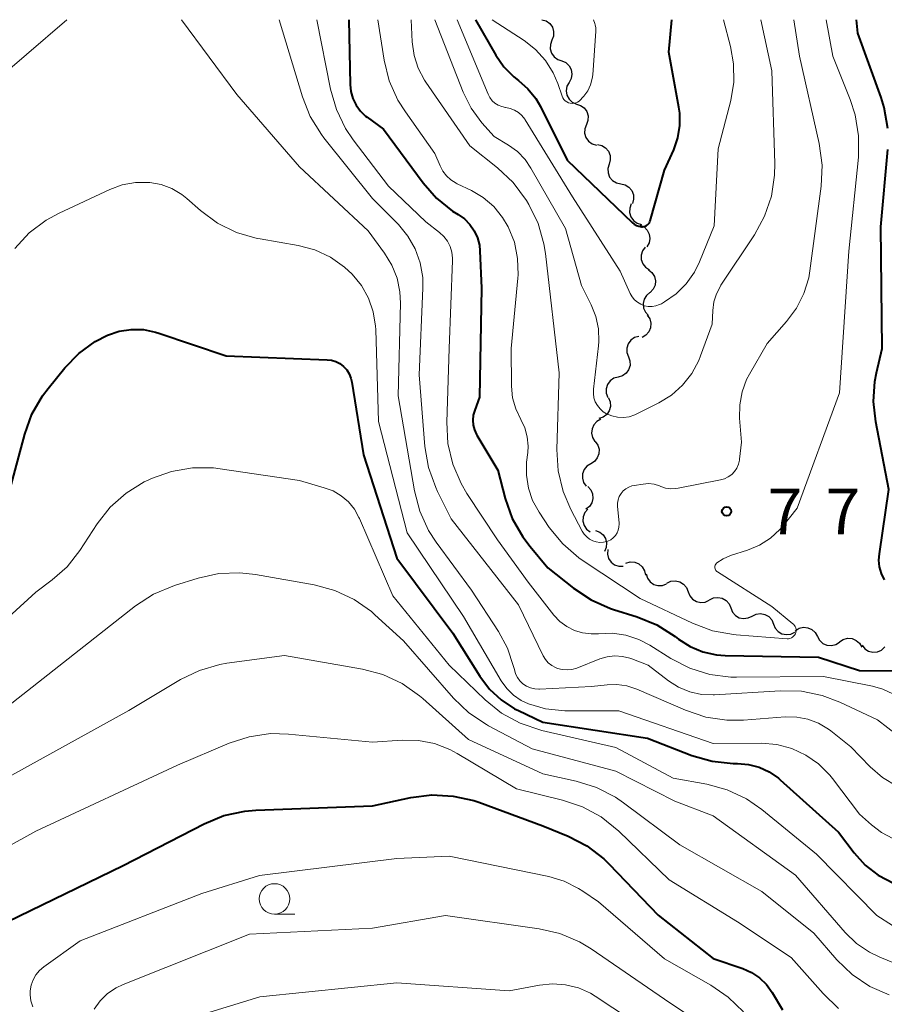
# Model space of a CAD drawing. Units: metres. Extents: x -64000 to -62204, y 15251 to 16500.
# Drawn here: x -63672 to -63601, y 16419 to 16500 of the extents above; entities that cross this region are included whole.
import ezdxf

# ---------------------------------------------------------------- set-up
doc = ezdxf.new("R2010")
doc.units = ezdxf.units.M
for name, color, linetype, lineweight in [('510200_細流', 7, 'Continuous', 30), ('633100_広葉樹林', 7, 'Continuous', 13), ('710100_等高線(計曲線)', 7, 'Continuous', 40), ('710200_等高線(主曲線)', 7, 'Continuous', 13), ('731200_図化機測定による標高点', 7, 'Continuous', 40)]:
    doc.layers.add(name, color=color, linetype=linetype, lineweight=lineweight)
doc.styles.add('Style-WORKING', font='MS Gothic.ttf')

msp = doc.modelspace()

# ---------------------------------------------------------------- linework, layer by layer
at = {"layer": '510200_細流', "linetype": 'Continuous', "lineweight": 30, "flags": 128}
for points in [[(-63629.08, 16500), (-63628.729, 16499.893), (-63628.432, 16499.678), (-63628.218, 16499.378), (-63628.112, 16499.027), (-63628.124, 16498.66), (-63628.254, 16498.317)], [(-63628.254, 16498.317), (-63628.384, 16497.973), (-63628.395, 16497.607), (-63628.29, 16497.255), (-63628.076, 16496.956), (-63627.779, 16496.741), (-63627.428, 16496.634)], [(-63627.439, 16496.629), (-63627.106, 16496.476), (-63626.84, 16496.223), (-63626.667, 16495.898), (-63626.609, 16495.536), (-63626.669, 16495.174), (-63626.844, 16494.851)], [(-63626.844, 16494.851), (-63627.018, 16494.528), (-63627.078, 16494.166), (-63627.02, 16493.804), (-63626.848, 16493.479), (-63626.582, 16493.226), (-63626.248, 16493.073)], [(-63626.247, 16493.074), (-63625.896, 16492.965), (-63625.6, 16492.749), (-63625.387, 16492.449), (-63625.282, 16492.097), (-63625.295, 16491.731), (-63625.426, 16491.388)], [(-63625.426, 16491.388), (-63625.558, 16491.045), (-63625.571, 16490.678), (-63625.466, 16490.326), (-63625.253, 16490.026), (-63624.957, 16489.81), (-63624.606, 16489.702)], [(-63624.515, 16489.751), (-63624.156, 16489.671), (-63623.843, 16489.48), (-63623.607, 16489.198), (-63623.474, 16488.856), (-63623.457, 16488.49), (-63623.56, 16488.137)], [(-63623.56, 16488.137), (-63623.662, 16487.785), (-63623.645, 16487.418), (-63623.512, 16487.076), (-63623.276, 16486.794), (-63622.963, 16486.603), (-63622.604, 16486.524)], [(-63622.604, 16486.524), (-63622.246, 16486.444), (-63621.933, 16486.253), (-63621.696, 16485.972), (-63621.563, 16485.629), (-63621.546, 16485.263), (-63621.649, 16484.911)], [(-63621.733, 16484.865), (-63621.862, 16484.521), (-63621.872, 16484.154), (-63621.765, 16483.803), (-63621.55, 16483.505), (-63621.252, 16483.291), (-63620.901, 16483.185)], [(-63621.021, 16483.136), (-63620.69, 16482.977), (-63620.429, 16482.719), (-63620.264, 16482.391), (-63620.213, 16482.027), (-63620.28, 16481.667), (-63620.46, 16481.347)], [(-63620.602, 16481.311), (-63620.817, 16481.014), (-63620.924, 16480.663), (-63620.914, 16480.296), (-63620.786, 16479.951), (-63620.555, 16479.666), (-63620.244, 16479.471)], [(-63620.324, 16479.46), (-63620.038, 16479.231), (-63619.841, 16478.921), (-63619.753, 16478.564), (-63619.784, 16478.198), (-63619.931, 16477.862), (-63620.178, 16477.591)], [(-63620.2, 16477.591), (-63620.484, 16477.358), (-63620.677, 16477.046), (-63620.761, 16476.689), (-63620.725, 16476.322), (-63620.575, 16475.988), (-63620.324, 16475.72)], [(-63620.429, 16475.735), (-63620.224, 16475.43), (-63620.129, 16475.076), (-63620.153, 16474.709), (-63620.292, 16474.369), (-63620.533, 16474.092), (-63620.85, 16473.908)], [(-63621.124, 16473.995), (-63621.477, 16473.893), (-63621.777, 16473.682), (-63621.994, 16473.386), (-63622.105, 16473.035), (-63622.098, 16472.668), (-63621.973, 16472.323)], [(-63621.973, 16472.323), (-63621.847, 16471.978), (-63621.84, 16471.611), (-63621.951, 16471.26), (-63622.168, 16470.965), (-63622.468, 16470.754), (-63622.821, 16470.651)], [(-63622.821, 16470.651), (-63623.174, 16470.549), (-63623.474, 16470.337), (-63623.691, 16470.042), (-63623.802, 16469.691), (-63623.795, 16469.324), (-63623.669, 16468.979)], [(-63623.618, 16468.954), (-63623.478, 16468.615), (-63623.456, 16468.249), (-63623.551, 16467.893), (-63623.756, 16467.589), (-63624.047, 16467.365), (-63624.395, 16467.248)], [(-63624.234, 16467.185), (-63624.557, 16467.012), (-63624.807, 16466.743), (-63624.959, 16466.409), (-63624.995, 16466.043), (-63624.913, 16465.685), (-63624.719, 16465.374)], [(-63624.702, 16465.37), (-63624.488, 16465.071), (-63624.383, 16464.72), (-63624.396, 16464.352), (-63624.526, 16464.009), (-63624.758, 16463.725), (-63625.07, 16463.531)], [(-63625.07, 16463.531), (-63625.382, 16463.338), (-63625.614, 16463.054), (-63625.744, 16462.71), (-63625.756, 16462.343), (-63625.651, 16461.991), (-63625.437, 16461.693)], [(-63625.296, 16461.672), (-63625.051, 16461.398), (-63624.908, 16461.061), (-63624.881, 16460.694), (-63624.972, 16460.338), (-63625.172, 16460.031), (-63625.461, 16459.804)], [(-63625.306, 16459.806), (-63625.547, 16459.528), (-63625.684, 16459.188), (-63625.706, 16458.822), (-63625.609, 16458.467), (-63625.404, 16458.163), (-63625.111, 16457.941)], [(-63624.672, 16458.055), (-63624.327, 16457.929), (-63624.042, 16457.698), (-63623.845, 16457.387), (-63623.758, 16457.031), (-63623.789, 16456.665), (-63623.938, 16456.329)], [(-63623.675, 16456.485), (-63623.698, 16456.118), (-63623.601, 16455.764), (-63623.397, 16455.459), (-63623.105, 16455.236), (-63622.758, 16455.118), (-63622.39, 16455.118)], [(-63622.171, 16455.376), (-63621.817, 16455.473), (-63621.451, 16455.45), (-63621.111, 16455.311), (-63620.834, 16455.071), (-63620.647, 16454.754), (-63620.574, 16454.395)], [(-63620.526, 16454.483), (-63620.415, 16454.133), (-63620.197, 16453.838), (-63619.896, 16453.628), (-63619.542, 16453.525), (-63619.176, 16453.541), (-63618.834, 16453.675)], [(-63618.812, 16453.726), (-63618.479, 16453.881), (-63618.114, 16453.92), (-63617.755, 16453.84), (-63617.441, 16453.65), (-63617.205, 16453.37), (-63617.072, 16453.028)], [(-63617.072, 16453.028), (-63616.938, 16452.685), (-63616.702, 16452.405), (-63616.388, 16452.215), (-63616.029, 16452.135), (-63615.664, 16452.174), (-63615.331, 16452.329)], [(-63615.323, 16452.351), (-63614.994, 16452.514), (-63614.63, 16452.56), (-63614.269, 16452.489), (-63613.951, 16452.305), (-63613.709, 16452.03), (-63613.568, 16451.691)], [(-63613.568, 16451.691), (-63613.428, 16451.352), (-63613.185, 16451.077), (-63612.867, 16450.893), (-63612.506, 16450.821), (-63612.142, 16450.868), (-63611.813, 16451.031)], [(-63611.813, 16451.031), (-63611.484, 16451.193), (-63611.12, 16451.24), (-63610.759, 16451.168), (-63610.441, 16450.985), (-63610.199, 16450.709), (-63610.058, 16450.37)], [(-63610.058, 16450.37), (-63609.918, 16450.031), (-63609.675, 16449.756), (-63609.357, 16449.572), (-63608.996, 16449.501), (-63608.633, 16449.548), (-63608.303, 16449.71)], [(-63608.267, 16449.824), (-63607.958, 16450.021), (-63607.601, 16450.107), (-63607.234, 16450.074), (-63606.899, 16449.926), (-63606.628, 16449.678), (-63606.452, 16449.356)], [(-63606.452, 16449.356), (-63606.275, 16449.034), (-63606.004, 16448.787), (-63605.669, 16448.639), (-63605.302, 16448.606), (-63604.946, 16448.692), (-63604.636, 16448.889)], [(-63604.632, 16448.906), (-63604.325, 16449.108), (-63603.97, 16449.2), (-63603.603, 16449.174), (-63603.265, 16449.032), (-63602.99, 16448.789), (-63602.808, 16448.47)], [(-63602.784, 16448.627), (-63602.553, 16448.341), (-63602.243, 16448.145), (-63601.886, 16448.059), (-63601.52, 16448.092), (-63601.184, 16448.239), (-63600.914, 16448.488)]]:
    msp.add_lwpolyline(points, dxfattribs=at)
at = {"layer": '633100_広葉樹林', "linetype": 'Continuous', "lineweight": 13}
msp.add_line((-63651.04, 16426.55), (-63649.373, 16426.55), dxfattribs=at)
msp.add_circle((-63651.04, 16427.8), 1.25, dxfattribs=at)
at = {"layer": '710100_等高線(計曲線)', "linetype": 'Continuous', "lineweight": 40, "flags": 128}
for points, elevation in [([(-63644.93, 16500), (-63644.83, 16494.68), (-63644.76, 16494.09), (-63644.6, 16493.52), (-63644.34, 16492.98), (-63643.98, 16492.5), (-63643.56, 16492.09), (-63643.44, 16492), (-63642.09, 16491), (-63638.84, 16486.59), (-63637.73, 16485.34), (-63636.42, 16484.29), (-63635.96, 16484), (-63635.44, 16483.64), (-63635, 16483.19), (-63634.64, 16482.67), (-63634.37, 16482.09), (-63634.21, 16481.48), (-63634.17, 16481.02), (-63634.04, 16477.96), (-63634.19, 16469), (-63634.59, 16467.93), (-63634.71, 16467.53), (-63634.75, 16467.12), (-63634.72, 16466.71), (-63634.61, 16466.31)], 780), ([(-63634.52, 16500), (-63632.86, 16497.09), (-63632.2, 16496.13), (-63631.39, 16495.31), (-63631, 16495), (-63630.22, 16494.33), (-63629.58, 16493.53), (-63629.2, 16492.88), (-63627, 16488.47), (-63621.67, 16483.34), (-63621.5, 16483.21), (-63621.32, 16483.11), (-63621.11, 16483.04), (-63620.9, 16483), (-63620.82, 16483), (-63620.71, 16483.01), (-63620.6, 16483.04), (-63620.49, 16483.09), (-63620.4, 16483.15), (-63620.32, 16483.23), (-63620.25, 16483.33), (-63620.2, 16483.43), (-63620.19, 16483.48), (-63619, 16487.64), (-63618.24, 16489.32), (-63617.9, 16490.29), (-63617.74, 16491.3), (-63617.75, 16492.33), (-63617.82, 16492.81), (-63618.66, 16497.34), (-63618.4, 16500)], 770), ([(-63600.66, 16491.07), (-63600.96, 16492.79), (-63601.22, 16493.61), (-63603.12, 16498.88), (-63603.25, 16500)], 780), ([(-63600.94, 16454), (-63601.18, 16454.51), (-63601.34, 16455.06), (-63601.39, 16455.62), (-63601.36, 16456.15), (-63600.57, 16461.43), (-63601.66, 16466.99), (-63601.84, 16468.64), (-63601.73, 16470.3), (-63601.6, 16471), (-63601.13, 16473), (-63601.23, 16483), (-63600.67, 16489.33)], 780), ([(-63672.82, 16461.18), (-63671.55, 16465.96), (-63670.96, 16467.6), (-63670.09, 16469.12), (-63669.64, 16469.71), (-63668.25, 16471.42), (-63667.11, 16472.6), (-63665.78, 16473.56), (-63664.76, 16474.09), (-63663.8, 16474.41), (-63662.81, 16474.57), (-63661.8, 16474.55), (-63660.81, 16474.35), (-63660.55, 16474.27), (-63655, 16472.39)], 790), ([(-63655, 16472.39), (-63646.72, 16472.08), (-63646.36, 16472.04), (-63646.01, 16471.93), (-63645.68, 16471.77), (-63645.37, 16471.53), (-63645.11, 16471.24), (-63644.9, 16470.91), (-63644.76, 16470.55), (-63644.68, 16470.23), (-63643.74, 16464.26), (-63641, 16455.77), (-63636.38, 16449.62), (-63634.17, 16446.08), (-63633.38, 16445.03), (-63632.42, 16444.14), (-63631.32, 16443.42), (-63631, 16443.26), (-63629, 16442.32), (-63620.4, 16441), (-63616.76, 16439.59), (-63615.09, 16439.1), (-63613.36, 16438.92), (-63613.11, 16438.92), (-63613, 16438.92), (-63612.1, 16438.84), (-63611.22, 16438.61), (-63610.4, 16438.23), (-63609.65, 16437.71), (-63609.51, 16437.59), (-63604.71, 16433.29), (-63603.42, 16431.58), (-63602.52, 16430.57), (-63601.46, 16429.74), (-63600.15, 16429.06)], 790), ([(-63634.61, 16466.31), (-63634.45, 16465.94), (-63634.41, 16465.88), (-63632.69, 16463), (-63632.09, 16460.69), (-63631.51, 16459.05), (-63630.65, 16457.53), (-63630.05, 16456.74), (-63628.58, 16455), (-63626.48, 16453.32), (-63625.03, 16452.35), (-63623.43, 16451.65), (-63623.19, 16451.57), (-63621.26, 16450.97), (-63619.65, 16450.31), (-63618.14, 16449.36), (-63617.86, 16449.14), (-63616.9, 16448.53), (-63615.85, 16448.1), (-63614.75, 16447.85), (-63614.02, 16447.8), (-63606.35, 16447.65), (-63603, 16446.57), (-63599.57, 16446.53)], 780), ([(-63673, 16425.92), (-63663.46, 16430.54), (-63656.81, 16433.97), (-63655.19, 16434.64), (-63653.49, 16435.01), (-63652.58, 16435.08), (-63643, 16435.43), (-63639.84, 16436.12), (-63638.11, 16436.34), (-63636.37, 16436.25), (-63634.67, 16435.87), (-63634.27, 16435.74), (-63629, 16433.81), (-63626.93, 16432.95), (-63625.38, 16432.15), (-63624, 16431.09), (-63623.55, 16430.65), (-63619.53, 16426.47), (-63615, 16422.92), (-63612.57, 16422.08), (-63611.85, 16421.76), (-63611.2, 16421.32), (-63610.63, 16420.77), (-63610.16, 16420.11), (-63609.31, 16418.69)], 800)]:
    msp.add_lwpolyline(points, dxfattribs=dict(at, elevation=elevation))
at = {"layer": '710200_等高線(主曲線)', "linetype": 'Continuous', "lineweight": 13, "flags": 128}
for points, elevation in [([(-63674.74, 16494.29), (-63668.1, 16500)], 786), ([(-63658.67, 16500), (-63654.14, 16493.86)], 786), ([(-63650.66, 16500), (-63648.75, 16493.66), (-63648.1, 16492.04), (-63647.18, 16490.56), (-63646.98, 16490.3), (-63643, 16485.33), (-63640.86, 16483.17), (-63640.09, 16482.23), (-63639.48, 16481.17), (-63639.07, 16480.02), (-63638.87, 16478.82), (-63638.85, 16477.96), (-63639.15, 16470.85), (-63638.68, 16464.94), (-63638.39, 16463.22), (-63637.8, 16461.58), (-63637.65, 16461.26), (-63636.52, 16459), (-63631, 16451.94), (-63628.96, 16447.76), (-63628.78, 16447.45), (-63628.55, 16447.19), (-63628.27, 16446.96), (-63627.96, 16446.79), (-63627.8, 16446.73), (-63627.41, 16446.63), (-63627.01, 16446.6), (-63626.62, 16446.64), (-63626.21, 16446.76), (-63624.32, 16447.51), (-63623.71, 16447.69), (-63623.09, 16447.76), (-63622.46, 16447.72), (-63621.85, 16447.58), (-63621.68, 16447.52), (-63620.36, 16447), (-63618.68, 16445.71), (-63617.85, 16445.18), (-63616.94, 16444.81), (-63615.98, 16444.59), (-63615, 16444.55), (-63614.89, 16444.56), (-63609.5, 16444.89), (-63607.76, 16444.85), (-63606.05, 16444.51), (-63604.62, 16443.97), (-63601.5, 16442.5), (-63599.81, 16441.19)], 784), ([(-63647.55, 16500), (-63646.44, 16494.3), (-63645.96, 16492.63), (-63645.2, 16491.06)], 782), ([(-63642.55, 16500), (-63642.03, 16496.67), (-63641.61, 16494.98), (-63640.9, 16493.38), (-63640.29, 16492.42), (-63637.86, 16489), (-63637.44, 16488), (-63637.21, 16487.56), (-63636.91, 16487.17), (-63636.55, 16486.84), (-63636.13, 16486.57), (-63636.05, 16486.53), (-63634.87, 16485.97), (-63633.89, 16485.39), (-63633.02, 16484.65), (-63632.3, 16483.77), (-63631.85, 16483), (-63631.34, 16481.74), (-63631.07, 16480.4), (-63631.03, 16479.04), (-63631.05, 16478.77)], 778), ([(-63639.82, 16500), (-63639.73, 16498.18), (-63639.58, 16497.07), (-63639.24, 16496.01), (-63638.72, 16495.03), (-63638.61, 16494.86), (-63635, 16489.63), (-63632.72, 16487.83), (-63631.45, 16486.64), (-63630.35, 16485.15), (-63630.16, 16484.83), (-63629.39, 16483.27), (-63628.91, 16481.59), (-63628.78, 16480.8), (-63627.66, 16471), (-63627.84, 16464.7), (-63627.74, 16462.96), (-63627.33, 16461.26), (-63626.7, 16459.77), (-63625.76, 16457.99), (-63625.6, 16457.74), (-63625.4, 16457.52), (-63625.16, 16457.34), (-63624.9, 16457.2), (-63624.61, 16457.11), (-63624.32, 16457.07), (-63624.02, 16457.09), (-63623.89, 16457.11), (-63623.65, 16457.18), (-63623.42, 16457.3), (-63623.22, 16457.45), (-63623.04, 16457.64), (-63622.9, 16457.85), (-63622.8, 16458.09), (-63622.75, 16458.34), (-63622.73, 16458.59), (-63622.74, 16458.67), (-63622.86, 16460.03), (-63622.86, 16460.31), (-63622.82, 16460.58), (-63622.72, 16460.85), (-63622.58, 16461.09), (-63622.4, 16461.3), (-63622.19, 16461.48), (-63621.95, 16461.62), (-63621.69, 16461.72), (-63621.51, 16461.76), (-63620.77, 16461.87), (-63620.31, 16461.9), (-63619.86, 16461.85), (-63619.42, 16461.72), (-63619.32, 16461.68), (-63618.92, 16461.54), (-63618.5, 16461.48), (-63618.08, 16461.49), (-63617.88, 16461.52), (-63614.4, 16462.21), (-63614.08, 16462.3), (-63613.77, 16462.45), (-63613.49, 16462.65), (-63613.26, 16462.9), (-63613.07, 16463.18), (-63612.93, 16463.49), (-63612.85, 16463.82)], 776), ([(-63637.86, 16500), (-63635.55, 16494.06), (-63634.9, 16492.74), (-63634, 16491.53), (-63633, 16490.4), (-63631.83, 16489.7), (-63631.09, 16489.17), (-63630.46, 16488.51), (-63629.98, 16487.82), (-63627.14, 16482.86), (-63625.82, 16478.18), (-63625.02, 16476.59), (-63624.64, 16475.63), (-63624.43, 16474.62), (-63624.39, 16473.58), (-63624.42, 16473.23), (-63624.84, 16469.66), (-63624.85, 16469.31), (-63624.8, 16468.96), (-63624.69, 16468.63), (-63624.52, 16468.32), (-63624.3, 16468.05), (-63624.04, 16467.81), (-63623.76, 16467.64), (-63623.32, 16467.46), (-63622.86, 16467.36), (-63622.38, 16467.34), (-63621.91, 16467.4), (-63621.45, 16467.55), (-63621.28, 16467.63), (-63619.48, 16468.53), (-63618.44, 16469.17), (-63617.53, 16469.99), (-63616.77, 16470.95), (-63616.2, 16472.02), (-63616.05, 16472.39), (-63615.1, 16475), (-63615.05, 16476.13), (-63614.96, 16476.83), (-63614.74, 16477.5), (-63614.42, 16478.13), (-63614.37, 16478.2), (-63611.62, 16482.34), (-63610.79, 16483.87), (-63610.23, 16485.52), (-63609.97, 16487.24), (-63609.95, 16488.2), (-63610.2, 16495.8), (-63611.1, 16500)], 774), ([(-63636.05, 16500), (-63633.5, 16493.88), (-63633.36, 16493.6), (-63633.17, 16493.35), (-63632.93, 16493.14), (-63632.67, 16492.98), (-63632.38, 16492.86), (-63632.08, 16492.79), (-63632.05, 16492.79), (-63631.68, 16492.71), (-63631.33, 16492.58), (-63631.01, 16492.38), (-63630.72, 16492.13), (-63630.49, 16491.84), (-63630.45, 16491.77), (-63626.56, 16485.44), (-63622.64, 16479.36), (-63621.82, 16477.52), (-63621.66, 16477.24), (-63621.47, 16477), (-63621.23, 16476.79), (-63620.95, 16476.63), (-63620.66, 16476.51), (-63620.35, 16476.45), (-63620.03, 16476.45), (-63619.72, 16476.5), (-63619.42, 16476.6), (-63619.25, 16476.68), (-63619, 16476.83), (-63618.05, 16477.49), (-63617.22, 16478.31), (-63616.55, 16479.26), (-63616.13, 16480.11), (-63614.94, 16483.06), (-63614.6, 16489.4), (-63613.57, 16493.36), (-63613.32, 16494.86), (-63613.33, 16496.38), (-63613.59, 16497.79), (-63614.17, 16500)], 772), ([(-63633.15, 16500), (-63630.54, 16498.3), (-63629.59, 16497.56), (-63628.78, 16496.66), (-63628.15, 16495.63), (-63627.77, 16494.75), (-63627.42, 16493.73), (-63627.36, 16493.59), (-63627.27, 16493.46), (-63627.16, 16493.35), (-63627.04, 16493.25), (-63626.9, 16493.18), (-63626.75, 16493.14), (-63626.59, 16493.12), (-63626.44, 16493.14), (-63626.29, 16493.17), (-63626.14, 16493.24), (-63626.01, 16493.32), (-63625.62, 16493.72), (-63625.31, 16494.16), (-63625.08, 16494.65), (-63624.94, 16495.17), (-63624.9, 16495.48), (-63624.64, 16499.06), (-63624.64, 16499.33), (-63624.69, 16499.59), (-63624.73, 16499.69), (-63624.83, 16500)], 768), ([(-63612.85, 16463.82), (-63612.84, 16463.9), (-63612.68, 16465.32), (-63612.84, 16467.27), (-63612.83, 16468.36), (-63612.64, 16469.43), (-63612.26, 16470.45), (-63612.03, 16470.9), (-63610.58, 16473.42), (-63608.98, 16475.21), (-63608.17, 16476.3), (-63607.55, 16477.51), (-63607.16, 16478.81), (-63607.06, 16479.38), (-63606.14, 16486.32), (-63606.06, 16488.06), (-63606.3, 16489.84), (-63607.92, 16497), (-63608.38, 16500)], 776), ([(-63603.06, 16490.46), (-63603.34, 16492.18), (-63603.75, 16493.45), (-63605.17, 16497), (-63605.72, 16500)], 778), ([(-63654.14, 16493.86), (-63649, 16487.93), (-63643.35, 16482.65), (-63642, 16480.83), (-63641.39, 16479.84), (-63640.97, 16478.77), (-63640.74, 16477.64), (-63640.7, 16476.73), (-63640.88, 16469.12), (-63639.55, 16461.32), (-63639.11, 16459.64), (-63638.38, 16458.05), (-63637.76, 16457.1), (-63634.86, 16453.14), (-63632.63, 16449.75), (-63631.89, 16448.38), (-63631.4, 16446.89), (-63631.34, 16446.63), (-63631.24, 16446.29), (-63631.09, 16445.98), (-63630.88, 16445.7), (-63630.63, 16445.46), (-63630.33, 16445.26), (-63630.01, 16445.12), (-63629.67, 16445.04), (-63629.32, 16445.02), (-63629.28, 16445.02), (-63625, 16445.23), (-63623.73, 16445.39), (-63622.91, 16445.42), (-63622.1, 16445.31), (-63621.28, 16445.03), (-63617.27, 16443.29), (-63615.62, 16442.73), (-63613.89, 16442.47), (-63612.53, 16442.48), (-63609.09, 16442.74), (-63608.15, 16442.72), (-63607.23, 16442.55), (-63606.35, 16442.22), (-63605.54, 16441.74), (-63605.35, 16441.59), (-63603.71, 16440.29), (-63602.11, 16438.65), (-63601.09, 16437.77), (-63599.93, 16437.07)], 786), ([(-63645.2, 16491.06), (-63644.57, 16490.14), (-63641.67, 16486.33), (-63638.61, 16483.39), (-63637.48, 16482.52), (-63637.13, 16482.19), (-63636.84, 16481.8), (-63636.62, 16481.37), (-63636.47, 16480.91), (-63636.41, 16480.43), (-63636.41, 16480.22), (-63636.69, 16473), (-63636.89, 16466.94), (-63636.8, 16465.2), (-63636.4, 16463.5), (-63635.72, 16461.9), (-63635.24, 16461.09), (-63632.72, 16457.28), (-63630.2, 16453.8), (-63628.09, 16451.11), (-63627.61, 16450.59), (-63627.04, 16450.17), (-63626.41, 16449.85), (-63625.73, 16449.64), (-63625.02, 16449.56), (-63624.42, 16449.58), (-63623.29, 16449.62), (-63622.18, 16449.45), (-63621.11, 16449.1), (-63620.22, 16448.63), (-63618.49, 16447.54), (-63616.94, 16446.75), (-63615.28, 16446.23), (-63613.55, 16446.01), (-63613.09, 16446), (-63605.94, 16446.06), (-63601.93, 16445.28), (-63601.07, 16445.03), (-63600.26, 16444.64)], 782), ([(-63631.05, 16478.77), (-63631.6, 16473), (-63631.57, 16469.9), (-63631.48, 16468.96), (-63631.23, 16468.04), (-63630.82, 16467.18), (-63630.49, 16466.49), (-63630.28, 16465.75), (-63630.21, 16464.99), (-63630.24, 16464.47), (-63630.33, 16463.67), (-63630.35, 16462.6), (-63630.19, 16461.54), (-63629.85, 16460.53), (-63629.31, 16459.55), (-63628.47, 16458.31), (-63627.37, 16456.96), (-63626.05, 16455.81), (-63625.68, 16455.56), (-63621, 16452.48), (-63616.7, 16450.43), (-63615.06, 16449.82), (-63613.35, 16449.5), (-63613.12, 16449.48), (-63608.94, 16449.17), (-63608.82, 16449.17), (-63608.71, 16449.19), (-63608.59, 16449.23), (-63608.49, 16449.29), (-63608.4, 16449.37), (-63608.32, 16449.47), (-63608.26, 16449.57), (-63608.22, 16449.69), (-63608.2, 16449.81), (-63608.2, 16449.93), (-63608.23, 16450.05), (-63608.27, 16450.16), (-63608.33, 16450.26), (-63608.41, 16450.35), (-63608.46, 16450.4), (-63610.2, 16451.8), (-63614.66, 16454.65), (-63614.72, 16454.7), (-63614.78, 16454.76), (-63614.82, 16454.83), (-63614.85, 16454.9), (-63614.87, 16454.98), (-63614.87, 16455.06), (-63614.86, 16455.14), (-63614.84, 16455.22), (-63614.8, 16455.29), (-63614.75, 16455.36), (-63614.7, 16455.4), (-63614.19, 16455.74), (-63613.58, 16456), (-63612.18, 16456.44), (-63611.2, 16456.85), (-63610.31, 16457.42), (-63609.53, 16458.14), (-63609.27, 16458.44), (-63608.12, 16459.88), (-63604.63, 16469.37), (-63603.86, 16481), (-63603.08, 16488.72), (-63603.06, 16490.46)], 778), ([(-63672.37, 16481.21), (-63671.19, 16482.49), (-63669.79, 16483.54), (-63668.73, 16484.12), (-63664.57, 16486.06), (-63663.54, 16486.44), (-63662.45, 16486.64), (-63661.27, 16486.63), (-63660.34, 16486.46), (-63659.46, 16486.13), (-63658.65, 16485.65), (-63658.23, 16485.32), (-63657.11, 16484.34), (-63655.71, 16483.3), (-63654.15, 16482.53), (-63652.47, 16482.04)], 788), ([(-63652.47, 16482.04), (-63652.23, 16482), (-63649.1, 16481.45), (-63647.73, 16481.09), (-63646.44, 16480.49), (-63645.28, 16479.68), (-63644.65, 16479.1), (-63643.9, 16478.17), (-63643.32, 16477.13), (-63642.93, 16476), (-63642.74, 16474.83), (-63642.73, 16474.55), (-63642.5, 16467), (-63640.14, 16457.86), (-63635.52, 16451), (-63632.42, 16445.7), (-63631.97, 16445.08), (-63631.42, 16444.53), (-63630.79, 16444.1), (-63630.19, 16443.81), (-63628.77, 16443.41), (-63627.19, 16443.25), (-63622.76, 16443.24), (-63615, 16440.57), (-63611.06, 16440.58), (-63609.79, 16440.47), (-63608.56, 16440.14), (-63607.4, 16439.61), (-63606.35, 16438.88), (-63605.44, 16437.97), (-63605.21, 16437.68), (-63603, 16434.77), (-63602, 16433.87), (-63601.18, 16433.24), (-63600.26, 16432.77)], 788), ([(-63674.88, 16449.12), (-63670.65, 16453), (-63669.3, 16454), (-63668.08, 16455.08), (-63667.03, 16456.41), (-63665.61, 16458.59), (-63664.53, 16459.96), (-63663.23, 16461.12), (-63661.75, 16462.04), (-63661.41, 16462.2), (-63661.14, 16462.32), (-63659.5, 16462.91), (-63657.78, 16463.2), (-63656.04, 16463.19), (-63655.49, 16463.12), (-63649, 16462.15), (-63646.95, 16461.57), (-63646.23, 16461.3), (-63645.56, 16460.9), (-63644.97, 16460.4), (-63644.48, 16459.8), (-63644.1, 16459.12), (-63644.06, 16459.05), (-63641.32, 16452.68), (-63636.7, 16447), (-63633.75, 16444.16)], 792), ([(-63673, 16443.58), (-63662.45, 16451.86), (-63660.99, 16452.82), (-63659.24, 16453.55), (-63657.32, 16454.14), (-63655.62, 16454.51), (-63653.88, 16454.58), (-63652.61, 16454.44), (-63647.77, 16453.58), (-63646.08, 16453.13)], 794), ([(-63646.08, 16453.13), (-63644.5, 16452.39), (-63643.08, 16451.39), (-63642.79, 16451.14), (-63640.44, 16449), (-63636.34, 16444.29), (-63635.08, 16443.08), (-63633.64, 16442.11), (-63633.47, 16442.02), (-63629.88, 16440.12), (-63623, 16438.28), (-63618.17, 16435.83), (-63615, 16434.62), (-63608.24, 16429.76), (-63604.18, 16425.05), (-63603.25, 16424.15), (-63602.17, 16423.42), (-63601.33, 16423.02), (-63599.66, 16422.34)], 794), ([(-63681.24, 16433.21), (-63671.34, 16438.66), (-63663, 16443.27), (-63658.77, 16445.81), (-63657.2, 16446.57), (-63655.52, 16447.05), (-63654.96, 16447.15), (-63650.22, 16447.78), (-63643.82, 16446.66), (-63642.14, 16446.22), (-63640.56, 16445.48), (-63639.13, 16444.48), (-63638.87, 16444.26), (-63635.11, 16440.89), (-63629, 16438.06), (-63626.26, 16437.46), (-63624.59, 16436.95), (-63623.04, 16436.15), (-63622.38, 16435.69), (-63617.76, 16432.24), (-63611, 16428.4), (-63606.75, 16425), (-63604.84, 16422.8), (-63603.59, 16421.59), (-63602.14, 16420.62), (-63600.55, 16419.91)], 796), ([(-63633.75, 16444.16), (-63632.39, 16443.06), (-63630.87, 16442.22), (-63629.07, 16441.62), (-63623, 16440.22), (-63618.29, 16437.71), (-63615.54, 16437.21), (-63613.86, 16436.76), (-63612.28, 16436.02), (-63611, 16435.13), (-63606.52, 16431.48), (-63601.57, 16426.43), (-63600.29, 16425.61)], 792), ([(-63659, 16438.79), (-63654.77, 16440.59), (-63653.11, 16441.12), (-63651.38, 16441.37), (-63649.88, 16441.33), (-63643, 16440.66), (-63640.56, 16440.83), (-63639.21, 16440.81), (-63637.89, 16440.55), (-63636.63, 16440.07), (-63636.03, 16439.74), (-63631.17, 16436.83), (-63627.38, 16435.92), (-63625.73, 16435.37), (-63624.2, 16434.54), (-63622.75, 16433.37), (-63618.62, 16429.38), (-63613, 16425.93), (-63608.6, 16423), (-63605.98, 16420.02), (-63604.72, 16418.81)], 798), ([(-63681, 16427.64), (-63670.64, 16433.36), (-63659, 16438.79)], 798), ([(-63670.89, 16418.93), (-63671.04, 16419.42), (-63671.1, 16419.92), (-63671.1, 16420.25), (-63671.02, 16420.71), (-63670.86, 16421.15), (-63670.63, 16421.56), (-63670.34, 16421.92), (-63669.99, 16422.22), (-63667, 16424.37), (-63657, 16428.24), (-63652.27, 16429.73), (-63641, 16431.11), (-63636.7, 16431.3), (-63628.52, 16429.63), (-63627.25, 16429.26), (-63626.06, 16428.66), (-63625.72, 16428.44), (-63624.44, 16427.56), (-63619, 16422.89), (-63615.21, 16420.73), (-63613.77, 16419.74), (-63612.53, 16418.52)], 802), ([(-63665.84, 16418.74), (-63665.35, 16419.43), (-63664.75, 16420.02), (-63664.05, 16420.49), (-63663.46, 16420.77), (-63653.1, 16424.9), (-63643, 16425.39), (-63637, 16426.43), (-63629.3, 16425.35), (-63627.6, 16424.96), (-63626, 16424.28), (-63625.03, 16423.7), (-63619, 16419.56), (-63615.52, 16417.23)], 804), ([(-63659.83, 16417.42), (-63652.24, 16419.76), (-63641, 16420.92), (-63631.76, 16420.24), (-63629.28, 16420.72), (-63628.21, 16420.83), (-63627.13, 16420.75), (-63626.08, 16420.49), (-63625.09, 16420.05), (-63624.69, 16419.81), (-63620.42, 16417)], 806)]:
    msp.add_lwpolyline(points, dxfattribs=dict(at, elevation=elevation))
at = {"layer": '731200_図化機測定による標高点', "linetype": 'Continuous', "lineweight": 40}
msp.add_circle((-63613.91, 16459.62, 776.95), 0.375, dxfattribs=at)

# ---------------------------------------------------------------- texts
at = {"layer": '731200_図化機測定による標高点', "linetype": 'Continuous', "lineweight": 40, "style": 'Style-WORKING'}
for p in [(-63610.53, 16457.75, -9.999), (-63605.78, 16457.75, -9.999)]:
    msp.add_text('7', height=3.75, dxfattribs=at).set_placement(p)

doc.saveas('drawing.dxf')
